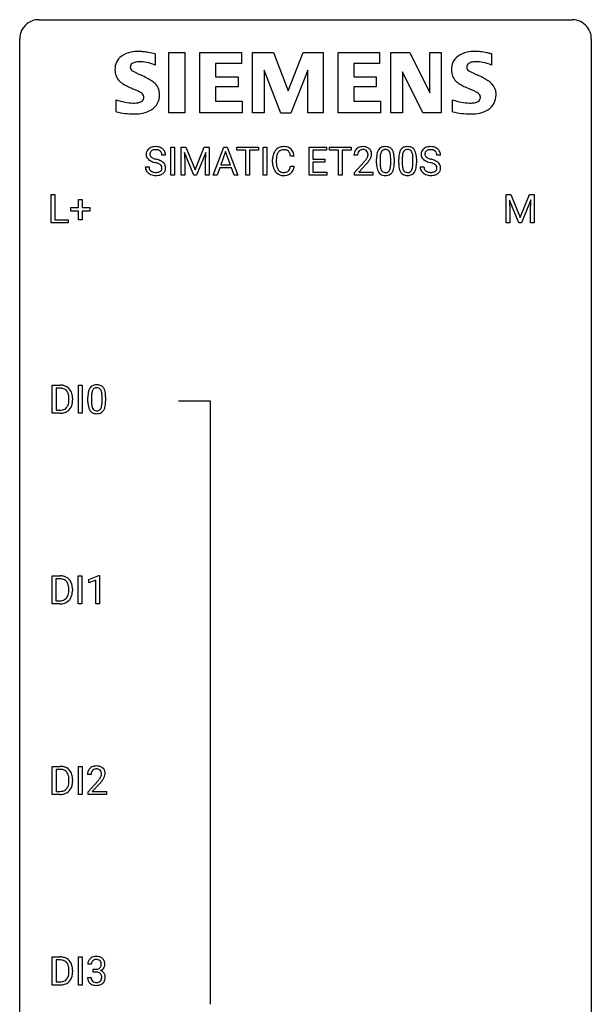
# Model space of a CAD drawing. Extents: x 3 to 27, y -3 to 108.
# Drawn here: x 3 to 27, y 67 to 108 of the extents above; entities that cross this region are included whole.
import ezdxf

# ---------------------------------------------------------------- set-up
doc = ezdxf.new("R2010")
doc.units = 0
doc.layers.add('DEFAULT_255_1_234', color=255, linetype='CONTINUOUS')
doc.layers.add('DEFAULT_255_2_778', color=255, linetype='CONTINUOUS')

msp = doc.modelspace()

# ---------------------------------------------------------------- linework, layer by layer
at = {"layer": 'DEFAULT_255_1_234'}
for p, q in [((9.069, 101.875), (9.069, 103.044)), ((9.069, 103.044), (9.223, 103.044)), ((9.223, 103.044), (9.223, 101.875)), ((9.505, 103.044), (9.704, 103.044)), ((9.505, 101.875), (9.505, 103.044)), ((9.704, 103.044), (10.086, 102.09)), ((10.086, 102.09), (10.469, 103.044)), ((10.469, 103.044), (10.669, 103.044)), ((10.669, 103.044), (10.669, 101.875)), ((10.842, 101.875), (11.289, 103.044)), ((11.289, 103.044), (11.424, 103.044)), ((11.424, 103.044), (11.871, 101.875)), ((11.828, 102.917), (11.828, 103.044)), ((11.828, 103.044), (12.733, 103.044)), ((12.733, 103.044), (12.733, 102.917)), ((12.917, 101.875), (12.917, 103.044)), ((12.917, 103.044), (13.072, 103.044)), ((13.072, 103.044), (13.072, 101.875)), ((14.831, 101.875), (14.831, 103.044)), ((14.831, 103.044), (15.566, 103.044)), ((15.566, 103.044), (15.566, 102.917)), ((15.686, 102.917), (15.686, 103.044)), ((15.686, 103.044), (16.59, 103.044)), ((16.59, 103.044), (16.59, 102.917)), ((8.857, 102.706), (8.702, 102.706)), ((10.027, 101.875), (9.644, 102.819)), ((9.644, 102.819), (9.659, 102.33)), ((10.529, 102.822), (10.145, 101.875)), ((10.514, 102.33), (10.529, 102.822)), ((11.356, 102.854), (11.158, 102.307)), ((11.555, 102.307), (11.356, 102.854)), ((12.203, 102.917), (11.828, 102.917)), ((12.203, 101.875), (12.203, 102.917)), ((12.733, 102.917), (12.357, 102.917)), ((12.357, 102.917), (12.357, 101.875)), ((14.214, 102.668), (14.059, 102.668)), ((15.566, 102.917), (14.986, 102.917)), ((14.986, 102.917), (14.986, 102.541)), ((14.986, 102.541), (15.492, 102.541)), ((15.492, 102.541), (15.492, 102.415)), ((16.061, 102.917), (15.686, 102.917)), ((16.061, 101.875), (16.061, 102.917)), ((16.59, 102.917), (16.214, 102.917)), ((16.214, 102.917), (16.214, 101.875)), ((16.851, 102.7), (16.703, 102.7)), ((17.644, 102.353), (17.644, 102.552)), ((17.793, 102.588), (17.793, 102.35)), ((18.234, 102.333), (18.234, 102.577)), ((18.382, 102.566), (18.382, 102.373)), ((18.568, 102.353), (18.568, 102.552)), ((18.716, 102.588), (18.716, 102.35)), ((19.157, 102.333), (19.157, 102.577)), ((19.306, 102.566), (19.306, 102.373)), ((20.311, 102.706), (20.156, 102.706)), ((8.01, 102.214), (8.165, 102.214)), ((9.659, 102.33), (9.659, 101.875)), ((10.514, 101.875), (10.514, 102.33)), ((11.111, 102.18), (11.001, 101.875)), ((11.601, 102.18), (11.111, 102.18)), ((11.158, 102.307), (11.555, 102.307)), ((11.713, 101.875), (11.601, 102.18)), ((13.313, 102.405), (13.313, 102.517)), ((13.468, 102.513), (13.468, 102.4)), ((14.059, 102.246), (14.214, 102.246)), ((15.492, 102.415), (14.986, 102.415)), ((14.986, 102.415), (14.986, 102.001)), ((16.725, 101.982), (17.13, 102.431)), ((17.218, 102.336), (16.904, 101.996)), ((19.463, 102.214), (19.618, 102.214)), ((9.223, 101.875), (9.069, 101.875)), ((9.659, 101.875), (9.505, 101.875)), ((10.145, 101.875), (10.027, 101.875)), ((10.669, 101.875), (10.514, 101.875)), ((11.001, 101.875), (10.842, 101.875)), ((11.871, 101.875), (11.713, 101.875)), ((12.357, 101.875), (12.203, 101.875)), ((13.072, 101.875), (12.917, 101.875)), ((15.574, 101.875), (14.831, 101.875)), ((14.986, 102.001), (15.574, 102.001)), ((15.574, 102.001), (15.574, 101.875)), ((16.214, 101.875), (16.061, 101.875)), ((16.725, 101.875), (16.725, 101.982)), ((17.492, 101.875), (16.725, 101.875)), ((16.904, 101.996), (17.492, 101.996)), ((17.492, 101.996), (17.492, 101.875)), ((4.09, 99.89), (4.09, 101.06)), ((4.09, 101.06), (4.245, 101.06)), ((4.245, 101.06), (4.245, 100.016)), ((23.046, 101.06), (23.245, 101.06)), ((23.046, 99.89), (23.046, 101.06)), ((23.245, 101.06), (23.627, 100.106)), ((23.627, 100.106), (24.009, 101.06)), ((24.009, 101.06), (24.209, 101.06)), ((24.209, 101.06), (24.209, 99.89)), ((4.902, 100.377), (4.902, 100.518)), ((4.902, 100.518), (5.229, 100.518)), ((5.229, 100.518), (5.229, 100.859)), ((5.229, 100.859), (5.378, 100.859)), ((5.378, 100.859), (5.378, 100.518)), ((5.378, 100.518), (5.704, 100.518)), ((5.704, 100.518), (5.704, 100.377)), ((23.568, 99.89), (23.184, 100.835)), ((23.184, 100.835), (23.2, 100.346)), ((24.07, 100.837), (23.686, 99.89)), ((24.055, 100.346), (24.07, 100.837)), ((5.229, 100.377), (4.902, 100.377)), ((5.229, 100.008), (5.229, 100.377)), ((5.704, 100.377), (5.378, 100.377)), ((5.378, 100.377), (5.378, 100.008)), ((23.2, 100.346), (23.2, 99.89)), ((24.055, 99.89), (24.055, 100.346)), ((4.8, 99.89), (4.09, 99.89)), ((4.245, 100.016), (4.8, 100.016)), ((4.8, 100.016), (4.8, 99.89)), ((5.378, 100.008), (5.229, 100.008)), ((23.2, 99.89), (23.046, 99.89)), ((23.686, 99.89), (23.568, 99.89)), ((24.209, 99.89), (24.055, 99.89)), ((4.137, 91.953), (4.137, 93.122)), ((4.137, 93.122), (4.467, 93.122)), ((5.227, 91.953), (5.227, 93.122)), ((5.227, 93.122), (5.381, 93.122)), ((5.381, 93.122), (5.381, 91.953)), ((4.471, 92.995), (4.291, 92.995)), ((4.291, 92.995), (4.291, 92.079)), ((4.83, 92.505), (4.83, 92.574)), ((4.983, 92.577), (4.983, 92.502)), ((5.62, 92.432), (5.62, 92.63)), ((5.768, 92.666), (5.768, 92.428)), ((6.209, 92.412), (6.209, 92.655)), ((6.358, 92.644), (6.358, 92.452)), ((4.461, 91.953), (4.137, 91.953)), ((4.291, 92.079), (4.453, 92.079)), ((5.381, 91.953), (5.227, 91.953)), ((4.128, 84.015), (4.128, 85.185)), ((4.128, 85.185), (4.458, 85.185)), ((4.462, 85.058), (4.282, 85.058)), ((4.282, 85.058), (4.282, 84.141)), ((5.218, 84.015), (5.218, 85.185)), ((5.218, 85.185), (5.372, 85.185)), ((5.372, 85.185), (5.372, 84.015)), ((5.655, 85.031), (6.08, 85.19)), ((5.655, 84.896), (5.655, 85.031)), ((5.954, 85.006), (5.655, 84.896)), ((5.954, 84.015), (5.954, 85.006)), ((6.08, 85.19), (6.104, 85.19)), ((6.104, 85.19), (6.104, 84.015)), ((4.821, 84.568), (4.821, 84.636)), ((4.974, 84.639), (4.974, 84.565)), ((4.282, 84.141), (4.444, 84.141)), ((4.452, 84.015), (4.128, 84.015)), ((5.372, 84.015), (5.218, 84.015)), ((6.104, 84.015), (5.954, 84.015)), ((4.137, 76.078), (4.137, 77.247)), ((4.137, 77.247), (4.467, 77.247)), ((4.471, 77.12), (4.291, 77.12)), ((4.291, 77.12), (4.291, 76.204)), ((5.227, 76.078), (5.227, 77.247)), ((5.227, 77.247), (5.381, 77.247)), ((5.381, 77.247), (5.381, 76.078)), ((4.83, 76.63), (4.83, 76.699)), ((4.983, 76.702), (4.983, 76.627)), ((5.751, 76.903), (5.602, 76.903)), ((5.625, 76.185), (6.029, 76.634)), ((6.117, 76.539), (5.804, 76.199)), ((4.461, 76.078), (4.137, 76.078)), ((4.291, 76.204), (4.453, 76.204)), ((5.381, 76.078), (5.227, 76.078)), ((5.625, 76.078), (5.625, 76.185)), ((6.391, 76.078), (5.625, 76.078)), ((5.804, 76.199), (6.391, 76.199)), ((6.391, 76.199), (6.391, 76.078)), ((4.137, 68.14), (4.137, 69.31)), ((4.137, 69.31), (4.467, 69.31)), ((5.227, 68.14), (5.227, 69.31)), ((5.227, 69.31), (5.381, 69.31)), ((5.381, 69.31), (5.381, 68.14)), ((4.471, 69.183), (4.291, 69.183)), ((4.291, 69.183), (4.291, 68.266)), ((5.762, 69.003), (5.613, 69.003)), ((4.83, 68.693), (4.83, 68.761)), ((4.983, 68.764), (4.983, 68.69)), ((5.841, 68.676), (5.841, 68.797)), ((5.841, 68.797), (5.952, 68.797)), ((5.952, 68.676), (5.841, 68.676)), ((4.461, 68.14), (4.137, 68.14)), ((4.291, 68.266), (4.453, 68.266)), ((5.381, 68.14), (5.227, 68.14)), ((5.603, 68.449), (5.752, 68.449))]:
    msp.add_line(p, q, dxfattribs=at)
for centre, radius, start, end in [((8.326, 102.746), 0.28, 132.4834, 181.0242), ((8.386, 102.69), 0.361, 129.2532, 133.4243), ((8.401, 102.668), 0.388, 101.9878, 128.8743), ((8.441, 102.496), 0.564, 89.5907, 102.3169), ((8.448, 102.528), 0.532, 77.2361, 90.3248), ((8.468, 102.625), 0.433, 63.8378, 77.0809), ((8.496, 102.676), 0.375, 45.9864, 64.1608), ((8.522, 102.706), 0.335, 32.2747, 45.6547), ((13.754, 102.643), 0.413, 121.7633, 136.4281), ((13.768, 102.618), 0.441, 95.646, 121.5491), ((13.783, 102.507), 0.553, 89.9242, 96.1378), ((13.788, 102.519), 0.541, 76.6779, 90.4563), ((13.828, 102.678), 0.378, 47.4858, 76.9287), ((13.813, 102.668), 0.395, 16.5424, 46.8933), ((17.029, 102.726), 0.324, 133.4541, 162.947), ((17.047, 102.707), 0.35, 100.7869, 133.4384), ((17.082, 102.552), 0.508, 89.6605, 101.3704), ((17.083, 102.625), 0.313, 89.5461, 102.5419), ((17.089, 102.558), 0.502, 78.2171, 90.413), ((17.086, 102.679), 0.259, 82.1602, 90.1506), ((17.124, 102.72), 0.336, 55.9268, 78.4889), ((17.144, 102.754), 0.297, 47.9292, 55.4054), ((17.154, 102.764), 0.283, 4.3348, 48.0561), ((17.966, 102.769), 0.286, 101.6441, 144.5142), ((18.009, 102.6), 0.46, 89.5284, 102.582), ((18.01, 102.701), 0.237, 89.3807, 105.6763), ((18.017, 102.596), 0.464, 77.0438, 90.5081), ((18.014, 102.675), 0.263, 81.106, 90.2185), ((18.057, 102.76), 0.295, 48.2779, 77.4995), ((18.064, 102.773), 0.281, 36.3142, 47.6306), ((17.977, 102.714), 0.386, 18.2932, 35.6769), ((18.89, 102.769), 0.286, 101.6441, 144.5142), ((18.933, 102.6), 0.46, 89.5284, 102.582), ((18.934, 102.701), 0.237, 89.3807, 105.6763), ((18.941, 102.596), 0.464, 77.0438, 90.5081), ((18.937, 102.675), 0.263, 81.106, 90.2185), ((18.981, 102.76), 0.295, 48.2779, 77.4995), ((18.988, 102.773), 0.281, 36.3142, 47.6306), ((18.901, 102.714), 0.386, 18.2932, 35.6769), ((19.78, 102.746), 0.28, 132.4834, 181.0242), ((19.839, 102.69), 0.361, 129.2532, 133.4243), ((19.854, 102.668), 0.388, 101.9878, 128.8743), ((19.894, 102.496), 0.564, 89.5907, 102.3169), ((19.901, 102.528), 0.532, 77.2361, 90.3248), ((19.922, 102.625), 0.433, 63.8378, 77.0809), ((19.949, 102.676), 0.375, 45.9864, 64.1608), ((19.975, 102.706), 0.335, 32.2747, 45.6547), ((8.327, 102.739), 0.28, 179.5062, 199.8695), ((8.32, 102.74), 0.274, 200.6782, 228.1764), ((8.369, 102.788), 0.342, 227.4065, 229.9881), ((8.434, 102.744), 0.232, 175.1779, 180.0582), ((8.35, 102.743), 0.147, 179.6142, 228.1246), ((8.366, 102.754), 0.163, 127.7287, 176.7105), ((8.394, 102.784), 0.207, 226.578, 230.88), ((8.441, 102.846), 0.285, 231.4635, 241.9261), ((8.391, 102.724), 0.201, 114.0401, 127.9851), ((8.561, 103.066), 0.536, 241.7179, 248.326), ((8.418, 102.66), 0.271, 99.0695, 113.7659), ((8.7, 103.41), 0.906, 248.2008, 252.4528), ((8.442, 102.515), 0.418, 89.6698, 99.231), ((8.82, 103.782), 1.297, 252.3391, 254.3469), ((8.445, 102.476), 0.457, 86.264, 90.0526), ((8.066, 101.084), 1.504, 71.0197, 74.4087), ((8.455, 102.597), 0.336, 73.7888, 86.6653), ((8.489, 102.707), 0.221, 48.5928, 74.1242), ((8.505, 102.727), 0.195, 14.9781, 48.2004), ((8.435, 102.708), 0.268, 359.4693, 14.9832), ((8.529, 102.708), 0.329, 359.6507, 32.613), ((14.09, 102.521), 0.777, 169.5837, 180.2758), ((13.907, 102.555), 0.59, 155.0366, 169.6003), ((13.793, 102.61), 0.464, 136.7831, 155.2473), ((14.301, 102.515), 0.832, 174.342, 180.143), ((14.038, 102.544), 0.568, 162.9374, 174.6209), ((13.843, 102.606), 0.363, 143.0753, 163.1917), ((13.767, 102.664), 0.267, 109.2998, 143.3038), ((13.78, 102.613), 0.32, 89.3452, 108.5745), ((13.784, 102.495), 0.438, 87.3815, 90.0241), ((13.792, 102.601), 0.332, 74.7009, 87.8124), ((13.822, 102.708), 0.221, 47.4372, 75.0698), ((13.817, 102.709), 0.224, 27.8167, 46.4008), ((13.707, 102.65), 0.349, 15.7653, 27.9411), ((13.508, 102.592), 0.556, 7.8892, 15.9239), ((13.652, 102.615), 0.564, 5.4072, 17.0365), ((17.11, 102.704), 0.407, 163.2879, 180.5582), ((17.25, 102.7), 0.398, 178.4382, 180.0084), ((17.163, 102.704), 0.312, 165.9093, 178.8684), ((17.063, 102.731), 0.208, 136.1757, 166.3675), ((17.05, 102.741), 0.192, 129.7279, 135.7542), ((17.058, 102.729), 0.207, 102.1739, 129.2062), ((17.099, 102.753), 0.184, 43.4415, 83.1661), ((16.31, 103.194), 1.119, 320.7373, 323.9737), ((16.702, 102.91), 0.635, 323.8962, 328.6421), ((17.091, 102.745), 0.195, 16.1715, 43.5284), ((16.906, 102.784), 0.395, 328.8299, 331.7899), ((17.006, 102.732), 0.282, 331.4255, 352.9365), ((17.041, 102.731), 0.248, 359.4866, 15.934), ((17.02, 102.729), 0.269, 353.2249, 0.0169), ((16.816, 102.858), 0.641, 326.9135, 338.3505), ((17.087, 102.753), 0.35, 337.8914, 358.9968), ((17.044, 102.747), 0.393, 359.9252, 5.5968), ((18.839, 102.557), 1.195, 173.7676, 180.2316), ((18.387, 102.608), 0.74, 164.3059, 173.9002), ((18.096, 102.692), 0.437, 148.7922, 164.5684), ((18.001, 102.745), 0.328, 144.5884, 148.1176), ((18.637, 102.592), 0.844, 172.0259, 178.0703), ((18.94, 102.578), 1.148, 177.8632, 179.5044), ((18.307, 102.64), 0.511, 163.3763, 172.1411), ((18.098, 102.703), 0.292, 149.4209, 163.6286), ((17.992, 102.767), 0.168, 105.7981, 149.7388), ((18.032, 102.763), 0.173, 30.7408, 82.4657), ((17.979, 102.729), 0.236, 24.2871, 31.3936), ((17.862, 102.679), 0.363, 12.0806, 23.8174), ((17.586, 102.618), 0.646, 4.8362, 12.2905), ((17.165, 102.58), 1.068, 359.809, 4.9408), ((17.723, 102.627), 0.654, 8.0247, 18.5605), ((17.307, 102.566), 1.075, 1.1274, 8.1718), ((16.983, 102.553), 1.399, 0.5424, 1.3863), ((19.763, 102.557), 1.195, 173.7676, 180.2316), ((19.311, 102.608), 0.74, 164.3059, 173.9002), ((19.02, 102.692), 0.437, 148.7922, 164.5684), ((18.924, 102.745), 0.328, 144.5884, 148.1176), ((19.864, 102.578), 1.148, 177.8632, 179.5044), ((19.561, 102.592), 0.844, 172.0259, 178.0703), ((19.231, 102.64), 0.511, 163.3763, 172.1411), ((19.022, 102.703), 0.292, 149.4209, 163.6286), ((18.916, 102.767), 0.168, 105.7981, 149.7388), ((18.955, 102.763), 0.173, 30.7408, 82.4657), ((18.903, 102.729), 0.236, 24.2871, 31.3936), ((18.786, 102.679), 0.363, 12.0806, 23.8174), ((18.51, 102.618), 0.646, 4.8362, 12.2905), ((18.089, 102.58), 1.068, 359.809, 4.9408), ((18.647, 102.627), 0.654, 8.0247, 18.5605), ((18.231, 102.566), 1.075, 1.1274, 8.1718), ((17.907, 102.553), 1.399, 0.5424, 1.3863), ((19.781, 102.739), 0.28, 179.5062, 199.8695), ((19.773, 102.74), 0.274, 200.6782, 228.1764), ((19.822, 102.788), 0.342, 227.4065, 229.9881), ((19.888, 102.744), 0.232, 175.1779, 180.0582), ((19.803, 102.743), 0.147, 179.6142, 228.1246), ((19.82, 102.754), 0.163, 127.7287, 176.7105), ((19.847, 102.784), 0.207, 226.578, 230.88), ((19.895, 102.846), 0.285, 231.4635, 241.9261), ((19.844, 102.724), 0.201, 114.0401, 127.9851), ((20.014, 103.066), 0.536, 241.7179, 248.326), ((19.871, 102.66), 0.271, 99.0695, 113.7659), ((20.153, 103.41), 0.906, 248.2008, 252.4528), ((19.895, 102.515), 0.418, 89.6698, 99.231), ((20.273, 103.782), 1.297, 252.3391, 254.3469), ((19.898, 102.476), 0.457, 86.264, 90.0526), ((19.519, 101.084), 1.504, 71.0197, 74.4087), ((19.908, 102.597), 0.336, 73.7888, 86.6653), ((19.942, 102.707), 0.221, 48.5928, 74.1242), ((19.958, 102.727), 0.195, 14.9781, 48.2004), ((19.888, 102.708), 0.268, 359.4693, 14.9832), ((19.982, 102.708), 0.329, 359.6507, 32.613), ((8.319, 102.21), 0.309, 179.2419, 215.2648), ((8.447, 102.888), 0.469, 230.4982, 241.8087), ((8.395, 102.211), 0.23, 179.3355, 199.1046), ((8.362, 102.202), 0.196, 199.8829, 232.7063), ((8.6, 103.168), 0.788, 241.6337, 249.0065), ((8.768, 103.601), 1.252, 248.9199, 254.144), ((7.982, 100.854), 1.604, 71.7183, 73.9259), ((8.161, 101.393), 1.037, 68.0063, 71.8053), ((8.333, 101.816), 0.58, 62.2515, 68.1221), ((8.235, 101.573), 0.986, 66.1847, 71.0864), ((8.472, 102.076), 0.285, 52.7386, 62.4979), ((8.391, 101.924), 0.603, 59.3536, 66.2692), ((8.546, 102.162), 0.159, 306.3944, 355.3031), ((8.554, 102.185), 0.149, 16.4723, 52.6262), ((8.509, 102.172), 0.196, 359.4179, 16.1972), ((8.48, 102.074), 0.428, 49.1021, 59.3294), ((8.494, 102.17), 0.21, 354.366, 0.0699), ((8.562, 102.167), 0.304, 32.792, 49.2506), ((8.594, 102.19), 0.264, 31.1181, 32.4005), ((8.585, 102.187), 0.274, 8.1117, 30.7959), ((8.566, 102.168), 0.293, 337.4731, 0.7537), ((8.504, 102.173), 0.356, 359.8389, 8.4707), ((14.275, 102.405), 0.962, 179.9919, 181.5394), ((14.068, 102.394), 0.755, 181.1219, 193.8756), ((13.831, 102.332), 0.51, 193.548, 219.5757), ((14.208, 102.396), 0.739, 179.6818, 189.1505), ((13.958, 102.354), 0.486, 188.9911, 203.5773), ((13.85, 102.309), 0.369, 203.9077, 215.1312), ((13.713, 102.264), 0.342, 331.6589, 343.2879), ((13.507, 102.327), 0.558, 343.1446, 351.0106), ((13.353, 102.356), 0.715, 350.7157, 351.1602), ((13.823, 102.247), 0.384, 311.4559, 340.4422), ((13.666, 102.305), 0.551, 340.1774, 353.7814), ((15.781, 103.624), 1.801, 318.5132, 320.7828), ((16.034, 103.429), 1.611, 317.2587, 319.9046), ((16.417, 103.113), 1.115, 319.6473, 327.0958), ((18.997, 102.371), 1.353, 180.7449, 181.151), ((18.717, 102.361), 1.072, 180.8976, 188.0056), ((18.321, 102.303), 0.673, 187.8816, 198.2347), ((18.833, 102.347), 1.04, 179.7996, 185.246), ((18.429, 102.308), 0.634, 185.1412, 193.008), ((18.165, 102.246), 0.363, 192.7898, 205.2508), ((17.935, 102.213), 0.284, 328.6635, 343.3325), ((17.718, 102.281), 0.512, 343.0499, 351.9393), ((17.371, 102.332), 0.862, 351.8069, 357.7959), ((17.048, 102.348), 1.186, 357.5872, 359.2678), ((17.621, 102.317), 0.758, 344.4935, 353.9765), ((17.158, 102.369), 1.225, 353.8442, 0.2288), ((19.92, 102.371), 1.353, 180.7449, 181.151), ((19.64, 102.361), 1.072, 180.8976, 188.0056), ((19.244, 102.303), 0.673, 187.8816, 198.2347), ((19.757, 102.347), 1.04, 179.7996, 185.246), ((19.353, 102.308), 0.634, 185.1412, 193.008), ((19.088, 102.246), 0.363, 192.7898, 205.2508), ((18.859, 102.213), 0.284, 328.6635, 343.3325), ((18.641, 102.281), 0.512, 343.0499, 351.9393), ((18.295, 102.332), 0.862, 351.8069, 357.7959), ((17.971, 102.348), 1.186, 357.5872, 359.2678), ((18.545, 102.317), 0.758, 344.4935, 353.9765), ((18.081, 102.369), 1.225, 353.8442, 0.2288), ((19.772, 102.21), 0.309, 179.2419, 215.2648), ((19.901, 102.888), 0.469, 230.4982, 241.8087), ((19.849, 102.211), 0.23, 179.3355, 199.1046), ((19.816, 102.202), 0.196, 199.8829, 232.7063), ((20.053, 103.168), 0.788, 241.6337, 249.0065), ((20.222, 103.601), 1.252, 248.9199, 254.144), ((19.435, 100.854), 1.604, 71.7183, 73.9259), ((19.615, 101.393), 1.037, 68.0063, 71.8053), ((19.787, 101.816), 0.58, 62.2515, 68.1221), ((19.688, 101.573), 0.986, 66.1847, 71.0864), ((19.925, 102.076), 0.285, 52.7386, 62.4979), ((19.844, 101.924), 0.603, 59.3536, 66.2692), ((19.999, 102.162), 0.159, 306.3944, 355.3031), ((20.007, 102.185), 0.149, 16.4723, 52.6262), ((19.962, 102.172), 0.196, 359.4179, 16.1972), ((19.933, 102.074), 0.428, 49.1021, 59.3294), ((19.948, 102.17), 0.21, 354.366, 0.0699), ((20.015, 102.167), 0.304, 32.792, 49.2506), ((20.047, 102.19), 0.264, 31.1181, 32.4005), ((20.038, 102.187), 0.274, 8.1117, 30.7959), ((20.02, 102.168), 0.293, 337.4731, 0.7537), ((19.957, 102.173), 0.356, 359.8389, 8.4707), ((8.346, 102.229), 0.342, 215.3403, 233.0843), ((8.401, 102.304), 0.436, 233.167, 246.4951), ((8.443, 102.392), 0.533, 246.1383, 248.0543), ((8.409, 102.262), 0.272, 232.3738, 255.5137), ((8.449, 102.411), 0.553, 248.2708, 270.4056), ((8.444, 102.386), 0.401, 255.2446, 267.5321), ((8.452, 102.509), 0.525, 267.1558, 270.0287), ((8.455, 102.465), 0.48, 269.7, 278.166), ((8.453, 102.615), 0.756, 269.9708, 272.8178), ((8.466, 102.435), 0.576, 272.4383, 284.6465), ((8.481, 102.292), 0.305, 278.0231, 290.6255), ((8.515, 102.199), 0.206, 290.662, 307.0371), ((8.515, 102.253), 0.387, 284.3734, 307.1424), ((8.538, 102.217), 0.345, 307.6552, 308.453), ((8.584, 102.166), 0.276, 307.5917, 336.4316), ((13.748, 102.262), 0.401, 219.3627, 250.0612), ((13.757, 102.238), 0.252, 213.9072, 263.8849), ((13.765, 102.325), 0.467, 250.7885, 270.6489), ((13.77, 102.316), 0.332, 263.1759, 270.1031), ((13.773, 102.441), 0.456, 269.672, 279.0609), ((13.77, 102.585), 0.727, 270.0021, 270.3582), ((13.776, 102.44), 0.581, 269.9359, 282.8096), ((13.8, 102.28), 0.293, 278.875, 293.6347), ((13.82, 102.258), 0.394, 282.4333, 310.7514), ((13.832, 102.205), 0.211, 293.8553, 310.0519), ((13.832, 102.198), 0.206, 311.0647, 332.0108), ((18.072, 102.22), 0.41, 197.9694, 215.2624), ((17.97, 102.151), 0.287, 215.8618, 257.2789), ((18.06, 102.199), 0.248, 205.8005, 211.2538), ((18.008, 102.164), 0.185, 210.379, 238.4008), ((18.01, 102.306), 0.447, 256.6229, 270.5104), ((18.006, 102.169), 0.188, 239.6521, 265.9794), ((18.014, 102.236), 0.256, 265.1315, 270.0603), ((18.017, 102.203), 0.224, 269.3315, 287.2178), ((18.018, 102.318), 0.459, 269.5977, 281.6734), ((18.031, 102.153), 0.171, 287.7958, 329.0809), ((18.058, 102.151), 0.288, 280.5801, 324.9173), ((18.02, 102.177), 0.334, 324.9352, 328.616), ((17.921, 102.232), 0.447, 329.2804, 344.7473), ((18.996, 102.22), 0.41, 197.9694, 215.2624), ((18.894, 102.151), 0.287, 215.8618, 257.2789), ((18.984, 102.199), 0.248, 205.8005, 211.2538), ((18.931, 102.164), 0.185, 210.379, 238.4008), ((18.934, 102.306), 0.447, 256.6229, 270.5104), ((18.929, 102.169), 0.188, 239.6521, 265.9794), ((18.938, 102.236), 0.256, 265.1315, 270.0603), ((18.941, 102.203), 0.224, 269.3315, 287.2178), ((18.941, 102.318), 0.459, 269.5977, 281.6734), ((18.954, 102.153), 0.171, 287.7958, 329.0809), ((18.981, 102.151), 0.288, 280.5801, 324.9173), ((18.944, 102.177), 0.334, 324.9352, 328.616), ((18.844, 102.232), 0.447, 329.2804, 344.7473), ((19.799, 102.229), 0.342, 215.3403, 233.0843), ((19.855, 102.304), 0.436, 233.167, 246.4951), ((19.897, 102.392), 0.533, 246.1383, 248.0543), ((19.863, 102.262), 0.272, 232.3738, 255.5137), ((19.902, 102.411), 0.553, 248.2708, 270.4056), ((19.897, 102.386), 0.401, 255.2446, 267.5321), ((19.906, 102.509), 0.525, 267.1558, 270.0287), ((19.908, 102.465), 0.48, 269.7, 278.166), ((19.906, 102.615), 0.756, 269.9708, 272.8178), ((19.919, 102.435), 0.576, 272.4383, 284.6465), ((19.934, 102.292), 0.305, 278.0231, 290.6255), ((19.969, 102.199), 0.206, 290.662, 307.0371), ((19.968, 102.253), 0.387, 284.3734, 307.1424), ((19.991, 102.217), 0.345, 307.6552, 308.453), ((20.037, 102.166), 0.276, 307.5917, 336.4316), ((4.471, 92.536), 0.587, 75.4101, 90.3804), ((4.494, 92.631), 0.488, 60.1456, 75.1888), ((5.942, 92.847), 0.286, 101.6441, 144.5142), ((5.985, 92.678), 0.46, 89.5284, 102.582), ((5.992, 92.674), 0.464, 77.0438, 90.5081), ((6.033, 92.838), 0.295, 48.2779, 77.4995), ((4.469, 92.539), 0.457, 79.2152, 89.7446), ((4.502, 92.684), 0.308, 40.384, 80.1431), ((4.51, 92.659), 0.456, 26.5254, 60.1451), ((4.476, 92.664), 0.341, 26.5777, 40.1532), ((4.383, 92.621), 0.443, 9.6572, 26.1933), ((4.147, 92.578), 0.683, 359.6455, 9.8608), ((4.398, 92.6), 0.583, 7.403, 26.8321), ((6.814, 92.635), 1.195, 173.7676, 180.2316), ((6.363, 92.686), 0.74, 164.3059, 173.9002), ((6.072, 92.77), 0.437, 148.7922, 164.5684), ((5.976, 92.823), 0.328, 144.5884, 148.1176), ((6.916, 92.656), 1.148, 177.8632, 179.5044), ((6.613, 92.671), 0.844, 172.0259, 178.0703), ((6.283, 92.718), 0.511, 163.3763, 172.1411), ((6.074, 92.782), 0.292, 149.4209, 163.6286), ((5.967, 92.846), 0.168, 105.7981, 149.7388), ((5.986, 92.779), 0.237, 89.3807, 105.6763), ((5.989, 92.753), 0.263, 81.106, 90.2185), ((6.007, 92.841), 0.173, 30.7408, 82.4657), ((5.955, 92.807), 0.236, 24.2871, 31.3936), ((5.838, 92.757), 0.363, 12.0806, 23.8174), ((5.562, 92.696), 0.646, 4.8362, 12.2905), ((5.141, 92.658), 1.068, 359.809, 4.9408), ((6.04, 92.851), 0.281, 36.3142, 47.6306), ((5.953, 92.793), 0.386, 18.2932, 35.6769), ((5.699, 92.705), 0.654, 8.0247, 18.5605), ((5.282, 92.644), 1.075, 1.1274, 8.1718), ((4.459, 92.428), 0.361, 318.7416, 343.6874), ((4.279, 92.484), 0.55, 343.3325, 355.8549), ((4.069, 92.504), 0.761, 355.4989, 0.0792), ((4.42, 92.466), 0.559, 333.0707, 348.7182), ((4.255, 92.498), 0.728, 348.7289, 0.3012), ((4.238, 92.575), 0.744, 0.1605, 7.7176), ((6.972, 92.449), 1.353, 180.7449, 181.151), ((6.692, 92.439), 1.072, 180.8976, 188.0056), ((6.296, 92.382), 0.673, 187.8816, 198.2347), ((6.809, 92.425), 1.04, 179.7996, 185.246), ((6.404, 92.386), 0.634, 185.1412, 193.008), ((5.693, 92.359), 0.512, 343.0499, 351.9393), ((5.347, 92.41), 0.862, 351.8069, 357.7959), ((5.023, 92.427), 1.186, 357.5872, 359.2678), ((5.597, 92.395), 0.758, 344.4935, 353.9765), ((5.133, 92.447), 1.225, 353.8442, 0.2288), ((4.959, 92.631), 1.399, 0.5424, 1.3863), ((4.458, 92.539), 0.46, 269.497, 284.0205), ((4.455, 92.632), 0.679, 270.4444, 278.4511), ((4.481, 92.482), 0.527, 278.1072, 299.034), ((4.493, 92.403), 0.319, 283.77, 318.1555), ((4.517, 92.413), 0.449, 299.2532, 333.4571), ((6.048, 92.298), 0.41, 197.9694, 215.2624), ((5.946, 92.229), 0.287, 215.8618, 257.2789), ((6.14, 92.324), 0.363, 192.7898, 205.2508), ((6.035, 92.277), 0.248, 205.8005, 211.2538), ((5.983, 92.242), 0.185, 210.379, 238.4008), ((5.986, 92.384), 0.447, 256.6229, 270.5104), ((5.981, 92.247), 0.188, 239.6521, 265.9794), ((5.99, 92.314), 0.256, 265.1315, 270.0603), ((5.993, 92.282), 0.224, 269.3315, 287.2178), ((5.993, 92.396), 0.459, 269.5977, 281.6734), ((6.006, 92.231), 0.171, 287.7958, 329.0809), ((6.033, 92.229), 0.288, 280.5801, 324.9173), ((5.911, 92.291), 0.284, 328.6635, 343.3325), ((5.996, 92.255), 0.334, 324.9352, 328.616), ((5.896, 92.31), 0.447, 329.2804, 344.7473), ((4.462, 84.598), 0.587, 75.4101, 90.3804), ((4.46, 84.601), 0.457, 79.2152, 89.7446), ((4.493, 84.746), 0.308, 40.384, 80.1431), ((4.485, 84.694), 0.488, 60.1456, 75.1888), ((4.501, 84.722), 0.456, 26.5254, 60.1451), ((4.467, 84.726), 0.341, 26.5777, 40.1532), ((4.389, 84.662), 0.583, 7.403, 26.8321), ((4.374, 84.683), 0.443, 9.6572, 26.1933), ((4.27, 84.547), 0.55, 343.3325, 355.8549), ((4.138, 84.64), 0.683, 359.6455, 9.8608), ((4.06, 84.567), 0.761, 355.4989, 0.0792), ((4.246, 84.561), 0.728, 348.7289, 0.3012), ((4.229, 84.637), 0.744, 0.1605, 7.7176), ((4.448, 84.602), 0.46, 269.497, 284.0205), ((4.472, 84.544), 0.527, 278.1072, 299.034), ((4.484, 84.465), 0.319, 283.77, 318.1555), ((4.45, 84.491), 0.361, 318.7416, 343.6874), ((4.508, 84.476), 0.449, 299.2532, 333.4571), ((4.411, 84.528), 0.559, 333.0707, 348.7182), ((4.446, 84.695), 0.679, 270.4444, 278.4511), ((4.471, 76.661), 0.587, 75.4101, 90.3804), ((4.469, 76.664), 0.457, 79.2152, 89.7446), ((4.502, 76.809), 0.308, 40.384, 80.1431), ((4.494, 76.756), 0.488, 60.1456, 75.1888), ((4.51, 76.784), 0.456, 26.5254, 60.1451), ((5.929, 76.929), 0.324, 133.4541, 162.947), ((5.947, 76.91), 0.35, 100.7869, 133.4384), ((5.958, 76.932), 0.207, 102.1739, 129.2062), ((5.981, 76.755), 0.508, 89.6605, 101.3704), ((5.982, 76.829), 0.313, 89.5461, 102.5419), ((5.988, 76.761), 0.502, 78.2171, 90.413), ((5.985, 76.882), 0.259, 82.1602, 90.1506), ((5.998, 76.956), 0.184, 43.4415, 83.1661), ((6.023, 76.923), 0.336, 55.9268, 78.4889), ((6.043, 76.957), 0.297, 47.9292, 55.4054), ((6.053, 76.968), 0.283, 4.3348, 48.0561), ((4.476, 76.789), 0.341, 26.5777, 40.1532), ((4.383, 76.746), 0.443, 9.6572, 26.1933), ((4.147, 76.703), 0.683, 359.6455, 9.8608), ((4.398, 76.725), 0.583, 7.403, 26.8321), ((4.238, 76.7), 0.744, 0.1605, 7.7176), ((6.009, 76.907), 0.407, 163.2879, 180.5582), ((6.063, 76.908), 0.312, 165.9093, 178.8684), ((6.149, 76.903), 0.398, 178.4382, 180.0084), ((5.962, 76.935), 0.208, 136.1757, 166.3675), ((5.95, 76.944), 0.192, 129.7279, 135.7542), ((5.209, 77.397), 1.119, 320.7373, 323.9737), ((5.601, 77.113), 0.635, 323.8962, 328.6421), ((5.991, 76.948), 0.195, 16.1715, 43.5284), ((5.806, 76.987), 0.395, 328.8299, 331.7899), ((5.905, 76.935), 0.282, 331.4255, 352.9365), ((5.317, 77.316), 1.115, 319.6473, 327.0958), ((5.94, 76.935), 0.248, 359.4866, 15.934), ((5.919, 76.932), 0.269, 353.2249, 0.0169), ((5.715, 77.061), 0.641, 326.9135, 338.3505), ((5.987, 76.956), 0.35, 337.8914, 358.9968), ((5.944, 76.951), 0.393, 359.9252, 5.5968), ((4.493, 76.528), 0.319, 283.77, 318.1555), ((4.459, 76.553), 0.361, 318.7416, 343.6874), ((4.517, 76.538), 0.449, 299.2532, 333.4571), ((4.279, 76.609), 0.55, 343.3325, 355.8549), ((4.069, 76.629), 0.761, 355.4989, 0.0792), ((4.42, 76.591), 0.559, 333.0707, 348.7182), ((4.255, 76.623), 0.728, 348.7289, 0.3012), ((4.68, 77.827), 1.801, 318.5132, 320.7828), ((4.933, 77.633), 1.611, 317.2587, 319.9046), ((4.458, 76.664), 0.46, 269.497, 284.0205), ((4.455, 76.757), 0.679, 270.4444, 278.4511), ((4.481, 76.607), 0.527, 278.1072, 299.034), ((4.471, 68.723), 0.587, 75.4101, 90.3804), ((5.95, 68.973), 0.352, 96.9875, 131.9691), ((5.972, 68.848), 0.478, 89.8596, 97.7825), ((5.977, 68.822), 0.504, 78.3655, 90.4132), ((6.013, 68.988), 0.334, 56.6229, 78.6387), ((4.469, 68.726), 0.457, 79.2152, 89.7446), ((4.502, 68.871), 0.308, 40.384, 80.1431), ((4.494, 68.819), 0.488, 60.1456, 75.1888), ((4.51, 68.847), 0.456, 26.5254, 60.1451), ((4.476, 68.851), 0.341, 26.5777, 40.1532), ((4.383, 68.808), 0.443, 9.6572, 26.1933), ((4.398, 68.787), 0.583, 7.403, 26.8321), ((5.924, 69.007), 0.31, 155.3484, 180.7485), ((5.919, 69.004), 0.307, 131.5745, 154.4798), ((6.019, 69.004), 0.257, 172.5097, 180.1367), ((5.946, 69.016), 0.183, 133.8349, 173.5344), ((5.951, 69.01), 0.191, 103.2932, 133.5619), ((5.971, 68.931), 0.273, 89.5325, 103.5319), ((5.977, 68.903), 0.301, 76.1117, 90.7026), ((6.015, 69.042), 0.157, 13.9577, 77.6713), ((6, 68.985), 0.177, 311.7324, 354.2802), ((5.881, 69.002), 0.297, 359.1805, 15.0453), ((5.927, 68.998), 0.251, 353.0938, 0.1181), ((6.034, 69.025), 0.291, 47.0254, 56.0854), ((6.036, 69.029), 0.287, 10.9208, 46.7778), ((6.083, 68.996), 0.243, 332.355, 359.7179), ((5.9, 68.998), 0.427, 359.6364, 11.6087), ((4.459, 68.616), 0.361, 318.7416, 343.6874), ((4.279, 68.672), 0.55, 343.3325, 355.8549), ((4.147, 68.765), 0.683, 359.6455, 9.8608), ((4.069, 68.692), 0.761, 355.4989, 0.0792), ((4.42, 68.653), 0.559, 333.0707, 348.7182), ((4.255, 68.686), 0.728, 348.7289, 0.3012), ((4.238, 68.762), 0.744, 0.1605, 7.7176), ((5.949, 69.137), 0.339, 270.492, 281.8952), ((5.947, 68.221), 0.456, 84.0193, 89.3331), ((5.963, 68.357), 0.319, 71.901, 84.3554), ((5.973, 69.026), 0.226, 281.6692, 301.2943), ((5.999, 68.463), 0.207, 49.5089, 72.1836), ((5.99, 68.995), 0.191, 301.7833, 311.7545), ((6.017, 68.488), 0.176, 12.9498, 48.7551), ((6.006, 69.07), 0.357, 292.5402, 293.6925), ((6.045, 68.424), 0.331, 57.6435, 72.8625), ((6.033, 69.016), 0.297, 292.9802, 325.2392), ((5.93, 68.466), 0.265, 359.5048, 13.424), ((6.081, 68.482), 0.263, 36.7249, 57.4698), ((6.018, 69.027), 0.315, 325.2334, 332.8746), ((6.079, 68.483), 0.263, 8.0545, 36.3561), ((5.993, 68.468), 0.351, 359.8321, 8.587), ((4.458, 68.727), 0.46, 269.497, 284.0205), ((4.455, 68.82), 0.679, 270.4444, 278.4511), ((4.481, 68.669), 0.527, 278.1072, 299.034), ((4.493, 68.59), 0.319, 283.77, 318.1555), ((4.517, 68.601), 0.449, 299.2532, 333.4571), ((5.999, 68.449), 0.396, 179.9755, 183.2323), ((5.895, 68.436), 0.291, 181.8183, 229.6455), ((5.936, 68.482), 0.354, 229.4223, 256.8556), ((5.982, 68.447), 0.229, 179.4465, 196.2869), ((5.933, 68.433), 0.179, 196.5661, 227.7059), ((5.949, 68.452), 0.203, 227.7652, 257.8763), ((5.97, 68.621), 0.496, 256.6829, 270.4412), ((5.972, 68.546), 0.3, 257.4584, 270.4266), ((5.976, 68.575), 0.329, 269.5962, 280.8789), ((5.976, 68.625), 0.5, 269.7286, 280.3856), ((5.999, 68.46), 0.212, 280.6346, 299.8596), ((6.006, 68.481), 0.354, 279.783, 311.6256), ((6.018, 68.424), 0.171, 300.3576, 314.5518), ((6.01, 68.43), 0.182, 315.0728, 345.0431), ((5.918, 68.457), 0.278, 344.5987, 357.927), ((5.828, 68.463), 0.367, 357.4749, 0.0231), ((6.044, 68.438), 0.297, 311.636, 343.7652), ((5.956, 68.463), 0.389, 343.983, 0.5572)]:
    msp.add_arc(centre, radius, start, end, dxfattribs=at)
at = {"layer": 'DEFAULT_255_2_778'}
for p, q in [((3.572, 108.347), (25.797, 108.347)), ((2.778, -1.984), (2.778, 107.553)), ((26.591, 107.553), (26.591, -1.984)), ((8.416, 106.93), (8.416, 106.454)), ((8.987, 106.98), (9.663, 106.98)), ((8.987, 104.472), (8.987, 106.98)), ((9.663, 106.98), (9.663, 104.472)), ((10.281, 104.472), (10.281, 106.98)), ((10.281, 106.98), (12.013, 106.98)), ((12.013, 106.98), (12.013, 106.526)), ((12.482, 104.472), (12.482, 106.98)), ((12.482, 106.98), (13.358, 106.98)), ((13.358, 106.98), (13.967, 105.377)), ((13.967, 105.377), (14.59, 106.98)), ((14.59, 106.98), (15.422, 106.98)), ((15.422, 106.98), (15.422, 104.472)), ((16.041, 104.472), (16.041, 106.98)), ((16.041, 106.98), (17.773, 106.98)), ((17.773, 106.98), (17.773, 106.526)), ((18.245, 104.472), (18.245, 106.98)), ((18.245, 106.98), (19.028, 106.98)), ((19.028, 106.98), (19.859, 105.301)), ((19.859, 105.301), (19.859, 106.98)), ((19.859, 106.98), (20.334, 106.98)), ((20.334, 106.98), (20.334, 104.472)), ((22.375, 106.943), (22.434, 106.933)), ((22.434, 106.933), (22.434, 106.456)), ((12.013, 106.526), (10.932, 106.526)), ((10.932, 106.526), (10.932, 105.96)), ((13.652, 104.448), (12.956, 106.248)), ((12.956, 106.248), (12.956, 104.472)), ((14.781, 106.248), (14.072, 104.448)), ((14.781, 104.472), (14.781, 106.248)), ((17.773, 106.526), (16.692, 106.526)), ((16.692, 106.526), (16.692, 105.96)), ((10.932, 105.96), (11.874, 105.96)), ((11.874, 105.96), (11.874, 105.546)), ((16.692, 105.96), (17.633, 105.96)), ((17.633, 105.96), (17.633, 105.546)), ((19.574, 104.472), (18.721, 106.174)), ((18.721, 106.174), (18.721, 104.472)), ((11.874, 105.546), (10.932, 105.546)), ((10.932, 105.546), (10.932, 104.951)), ((17.633, 105.546), (16.692, 105.546)), ((16.692, 105.546), (16.692, 104.951)), ((6.796, 104.513), (6.796, 105.007)), ((20.814, 104.513), (20.814, 105.008)), ((10.932, 104.951), (12.041, 104.951)), ((12.041, 104.951), (12.041, 104.471)), ((16.692, 104.951), (17.803, 104.951)), ((17.803, 104.951), (17.803, 104.471)), ((6.794, 104.511), (6.796, 104.513)), ((7.545, 104.42), (7.544, 104.42)), ((9.663, 104.472), (8.987, 104.472)), ((12.041, 104.471), (10.281, 104.472)), ((12.956, 104.472), (12.482, 104.472)), ((14.072, 104.448), (13.652, 104.448)), ((15.422, 104.472), (14.781, 104.472)), ((17.803, 104.471), (16.041, 104.472)), ((18.721, 104.472), (18.245, 104.472)), ((20.334, 104.472), (19.574, 104.472)), ((20.812, 104.513), (20.814, 104.513)), ((21.564, 104.422), (21.563, 104.422)), ((9.393, 92.472), (10.716, 92.472)), ((10.716, 92.472), (10.716, 67.337))]:
    msp.add_line(p, q, dxfattribs=at)
for centre, radius, start, end in [((3.57, 107.556), 0.791, 89.854, 129.1684), ((25.799, 107.555), 0.792, 39.4792, 90.1479), ((3.57, 107.555), 0.791, 129.1313, 180.1451), ((25.799, 107.555), 0.791, 359.8534, 39.5154), ((7.378, 106.316), 0.626, 124.9113, 155.9212), ((7.596, 106.008), 1.004, 100.408, 125.0169), ((7.699, 105.514), 1.508, 89.6484, 100.8685), ((7.708, 105.161), 1.86, 89.5079, 89.9984), ((7.71, 105.096), 1.926, 83.9171, 89.5732), ((7.507, 103.088), 3.943, 80.7326, 84.078), ((7.021, 100.066), 7.005, 78.5086, 80.7887), ((21.393, 106.319), 0.622, 124.7111, 155.788), ((21.606, 106.027), 0.984, 101.7935, 125.2144), ((21.73, 105.474), 1.55, 89.5249, 102.1167), ((21.728, 104.921), 2.103, 83.289, 89.608), ((21.53, 103.153), 3.882, 79.4764, 83.4308), ((21.219, 101.4), 5.663, 78.2225, 79.6191), ((7.506, 106.275), 0.759, 157.0337, 181.0453), ((7.397, 106.242), 0.65, 178.2783, 224.6551), ((7.571, 106.369), 0.186, 125.7571, 182.2825), ((7.549, 106.362), 0.165, 180.2493, 239.8144), ((7.666, 106.22), 0.362, 99.4785, 124.3294), ((7.933, 106.962), 0.876, 237.8726, 242.8069), ((7.779, 105.651), 0.943, 89.2638, 100.5667), ((7.785, 105.235), 1.358, 78.2126, 89.7334), ((7.662, 104.665), 1.942, 67.1358, 78.0934), ((21.517, 106.279), 0.752, 156.9196, 181.0501), ((21.667, 106.265), 0.902, 179.9979, 180.6487), ((21.413, 106.241), 0.648, 178.7796, 224.7096), ((21.588, 106.371), 0.186, 125.863, 182.2987), ((21.55, 106.364), 0.148, 179.9667, 180.1001), ((21.566, 106.364), 0.164, 180.0859, 239.882), ((21.682, 106.225), 0.36, 99.5087, 124.4067), ((21.938, 106.951), 0.858, 238.0729, 243.0442), ((21.795, 105.659), 0.936, 89.2619, 100.5951), ((21.801, 105.229), 1.367, 78.4566, 89.7552), ((21.684, 104.677), 1.931, 67.1324, 78.3149), ((9.418, 109.778), 4.06, 242.3328, 244.0311), ((12.38, 115.827), 10.796, 243.9506, 244.8024), ((15.401, 122.211), 17.858, 244.7535, 244.9563), ((5.865, 101.709), 4.753, 62.2505, 65.4302), ((6.928, 103.717), 2.481, 57.2951, 62.3684), ((23.487, 109.916), 4.204, 242.5409, 244.1885), ((26.646, 116.41), 11.426, 244.1077, 244.922), ((29.904, 123.334), 19.078, 244.8744, 245.067), ((19.887, 101.742), 4.725, 62.034, 65.293), ((20.951, 103.737), 2.464, 57.1127, 62.1374), ((7.356, 106.218), 0.604, 225.6991, 232.99), ((7.78, 106.789), 1.315, 233.221, 240.4606), ((8.551, 108.126), 2.858, 240.2324, 244.371), ((9.642, 110.386), 5.368, 244.3032, 247.1394), ((6.095, 102.022), 3.716, 64.6076, 66.8387), ((7.681, 104.881), 1.095, 48.7346, 57.5685), ((8.012, 105.268), 0.586, 44.3236, 48.0704), ((7.978, 105.248), 0.624, 1.3524, 43.4926), ((21.371, 106.212), 0.597, 225.5851, 232.3394), ((21.786, 106.763), 1.287, 232.6975, 240.4357), ((22.559, 108.099), 2.831, 240.1545, 244.3326), ((23.628, 110.307), 5.284, 244.2657, 247.1407), ((20.142, 102.035), 3.692, 64.9169, 67.1566), ((21.704, 104.89), 1.086, 48.3696, 57.4197), ((22.029, 105.267), 0.589, 44.4725, 47.6467), ((21.998, 105.25), 0.623, 1.2062, 43.6204), ((7.754, 107.901), 3.048, 251.6854, 258.6072), ((7.019, 103.951), 1.577, 59.7995, 64.8886), ((7.619, 104.967), 0.398, 47.6145, 60.8366), ((7.761, 105.106), 0.189, 300.224, 1.9041), ((7.752, 105.116), 0.198, 359.7594, 47.1794), ((7.745, 105.115), 0.205, 359.1991, 359.9996), ((7.865, 105.2), 0.739, 333.0362, 1.1409), ((7.71, 105.215), 0.893, 359.9764, 3.0599), ((21.754, 107.827), 2.972, 251.5709, 258.7508), ((21.042, 103.941), 1.585, 60.1211, 65.1917), ((21.636, 104.961), 0.404, 47.8813, 61.1747), ((21.78, 105.106), 0.189, 300.1108, 1.9025), ((21.777, 105.12), 0.192, 358.8317, 47.09), ((21.744, 105.116), 0.225, 358.8843, 0.002), ((21.88, 105.202), 0.742, 333.1729, 1.1404), ((21.731, 105.217), 0.891, 359.9779, 2.9299), ((7.54, 106.82), 1.946, 258.4992, 268.3986), ((7.517, 106.389), 1.515, 268.7865, 269.995), ((7.528, 105.938), 1.064, 269.4269, 279.6711), ((7.642, 105.309), 0.424, 278.7731, 300.3325), ((7.695, 105.521), 1.087, 281.4259, 301.4316), ((7.895, 105.207), 0.715, 300.843, 331.4403), ((21.554, 106.804), 1.929, 258.6495, 268.8282), ((21.536, 106.409), 1.534, 269.2085, 269.9982), ((21.547, 105.941), 1.066, 269.3612, 279.5899), ((21.661, 105.309), 0.425, 278.6895, 300.2364), ((21.718, 105.517), 1.08, 281.9041, 301.4484), ((21.915, 105.207), 0.714, 300.9808, 331.5914), ((7.551, 107.603), 3.183, 256.2431, 269.8719), ((7.545, 106.606), 2.186, 269.9983, 270.6466), ((7.563, 106.129), 1.709, 270.2274, 281.7011), ((21.57, 107.611), 3.189, 256.2557, 269.8648), ((21.564, 106.61), 2.189, 269.9959, 271.0028), ((21.585, 106.116), 1.694, 270.5797, 282.1436)]:
    msp.add_arc(centre, radius, start, end, dxfattribs=at)

doc.saveas('drawing.dxf')
